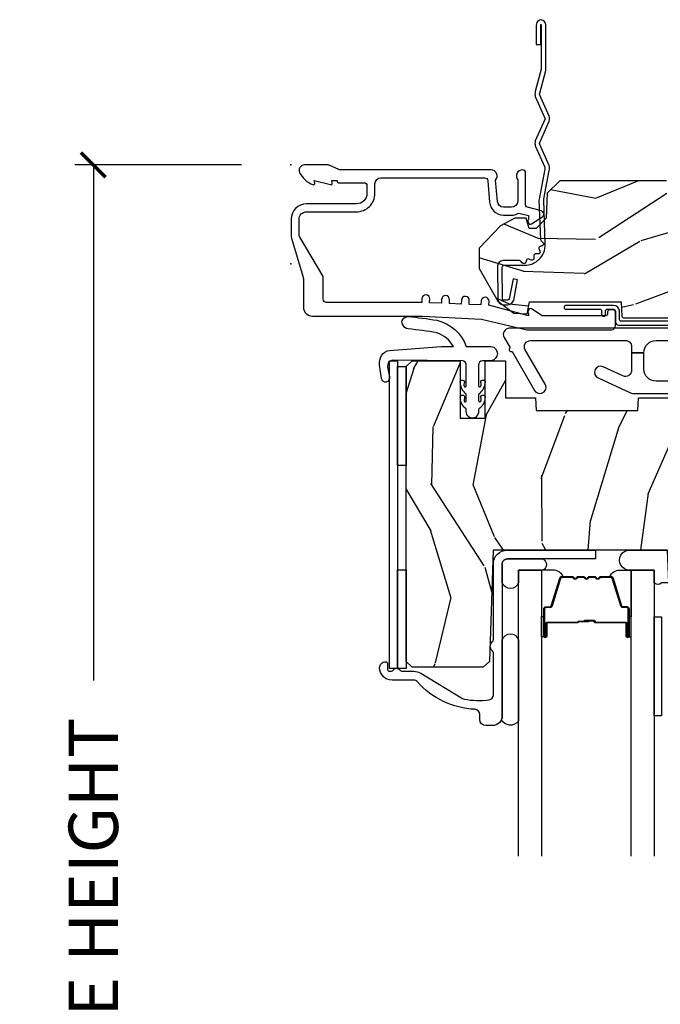
# Model space of a CAD drawing. Units: inches. Extents: x 0.6 to 98.2, y 0.9 to 43.1.
# Drawn here: x 6.6 to 9.9, y 23.7 to 28.7 of the extents above; entities that cross this region are included whole.
import ezdxf

# ---------------------------------------------------------------- set-up
doc = ezdxf.new("R2010")
doc.units = ezdxf.units.IN
doc.header["$MEASUREMENT"] = 0
for name, color, linetype in [('ZP-ANNO-DIMS-DWNLD', 2, 'Continuous'), ('ZP-SECT-ACCS', 165, 'Continuous'), ('ZP-SECT-ALUM', 63, 'Continuous'), ('ZP-SECT-GLAS', 153, 'Continuous'), ('ZP-SECT-HDWR', 53, 'Continuous'), ('ZP-SECT-SEAL', 8, 'Continuous'), ('ZP-SECT-WDHA', 11, 'Continuous'), ('ZP-SECT-WOOD', 104, 'Continuous'), ('ZP-SECT-WSTP', 40, 'Continuous')]:
    doc.layers.add(name, color=color, linetype=linetype)
doc.layers.add('ZP-ANNO-NPLT', color=7, linetype='Continuous', plot=False)
doc.styles.get("Standard").update_dxf_attribs({"font": 'arial.ttf'})
doc.dimstyles.new('Frame Make Height and Width', dxfattribs={"dimtxt": 0.25, "dimasz": 0.125, "dimexe": 0.09375, "dimexo": 0.25, "dimgap": 0.0875, "dimtad": 0, "dimdec": 4, "dimzin": 10, "dimdsep": 46, "dimlunit": 5, "dimtxsty": 'Standard', "dimblk1": 'ARCHTICK', "dimblk2": 'ARCHTICK', "dimsah": 1, "dimcen": 0.09, "dimclrd": 256, "dimclre": 256, "dimclrt": 255, "dimadec": 3, "dimazin": 2, "dimtfac": 0.75, "dimtdec": 4, "dimtofl": 0, "dimtmove": 2, "dimatfit": 3, "dimfxl": 1, "dimfrac": 2, "dimtolj": 1, "dimtzin": 0, "dimlwd": -1, "dimlwe": -1, "dimarcsym": 0})

# ---------------------------------------------------------------- blocks, each defined once
blk = doc.blocks.new('101CS Vin21 PR CM C Ogee CH (Dual .6875 in 3mm IG) F H')
at = {"layer": 'ZP-SECT-WDHA'}
h = blk.add_hatch(dxfattribs=at)
h.set_pattern_fill('WOOD3', color=256, scale=2, angle=163, style=0, pattern_type=2)
h.set_pattern_definition([(158.2364, (4.229829508301804, -0.6757319148462102), (20.45396798290167, -8.344771374467806), [0.240832, -23.842358]), (174.3099, (4.006163800965111, -0.586436610593495), (-8.235181511295936, 0.4263690944681484), [0.305942, -9.892097999999997]), (208, (3.701730071892853, -0.5561033845344668), (-0.5847435903937086, -1.91261010378108), [0.226274, -2.602152]), (209.8476, (3.501941838183142, -0.6623326727329016), (-35.54768828883149, -20.50272857977593), [0.4386340000000001, -43.42478999999999]), (175.9946, (3.12149146588294, -0.8806386832242623), (18.38297247813528, -1.437476743240211), [0.266834, -26.416494]), (163, (2.855309927049177, -0.8620003253541312), (-2.497352921371544, -1.327866102480597), [0.5, -1.5]), (153.5376999999999, (2.377157549067675, -0.7158144729927614), (8.978306718050995, -4.836323452587549), [0.24331, -11.922214]), (157.2893999999999, (4.071948787751523, -1.192136483066263), (16.6287403265194, -7.175302374271583), [0.200998, -19.898754]), (163, (3.886535270653382, -1.114536047002445), (-2.497352921371544, -1.327866102480597), [0.3, -1.7]), (191.3008, (3.599643843864441, -1.026824535585632), (-24.54716094300747, -5.043499394239721), [0.295296, -29.23435]), (215.125, (3.310072568652884, -1.084690558192534), (10.57415813511433, 7.224071108844611), [0.45607, -22.347438]), (202.2894, (2.93705342328306, -1.347096193016881), (-14.3993751268171, -6.054586024953077), [0.284254, -28.141088]), (169.3402, (2.674039470121101, -1.454909274051217), (-15.88561928555968, 2.765334394382427), [0.362216, -17.748554]), (151.1113, (2.318074889785492, -1.387907650589554), (25.02229161617255, -13.92425483963839), [0.38833, -38.444646]), (156.2902000000001, (3.890678330823419, -1.785045431763336), (-16.62874768410002, 7.175289077572956), [0.3423439999999981, -33.89213999999976]), (166.3665, (3.577229581984909, -1.647386861919088), (-31.18650071420278, 7.443263674111074), [0.340588, -33.718186]), (196.6901, (3.246238530863024, -1.56710657743261), (4.409962367830814, 0.7431255040166734), [0.360556, -6.850547999999999]), (210.4896, (2.900872763129541, -1.670656017208415), (-25.55825994297176, -15.19129255384614), [0.325576, -32.232064]), (177.9314, (2.620316507684236, -1.835847383600537), (-22.79293410148564, 0.6943551067665475), [0.310484, -30.737866]), (163, (2.310035344517501, -1.824640252660756), (-2.497352921371544, -1.327866102480597), [0.24, -1.759999999999999]), (150.0053999999999, (2.080522203086388, -1.754471043527303), (-16.04400167334359, 9.087905524651102), [0.266834, -26.416494]), (163, (3.736326939210442, -0.1693178408906988), (-2.497352921371544, -1.327866102480597), [0, -2]), (26.15240000000003, (3.380850096123992, -0.3743451903572463), (-36.87554735843706, -18.00538888531859), [0.4386339999999981, -43.42478999999975]), (9.565100000000033, (3.189835720003486, -2.093622221005674), (2.497352076502218, 1.327869099233074), [0.178886, -4.293249999999999]), (351.1301, (3.366234217335403, -2.063897313284272), (12.0603996767767, -1.595852046107204), [0.282842, -13.859292]), (319.8014, (3.645694417193965, -2.107509200368113), (8.393559450670804, -6.748938448303023), [0.152316, -15.07923]), (189.5651, (3.380850096123992, -0.3743451903572463), (-2.497352076502219, -1.327869099233074), [0.223605999999999, -4.24852999999997]), (169.7098, (3.160351974459103, -0.4115013250089988), (17.79822734718652, -3.350093459302553), [0.342344, -33.89214000000001]), (152.8752999999999, (2.82351348924277, -0.3503471356417833), (-30.7601241373409, 15.67848221527703), [0.568858, -56.316992]), (152.6952, (4.294151283340795, -0.4653448685343449), (-10.89091849633435, 5.421060729349781), [0.223605999999999, -22.13707199999988]), (178.5241, (4.095459105217855, -0.3627709032568305), (22.79293551970828, -0.6943538178398186), [0.37363, -36.989452]), (205.8789, (3.721952222598872, -0.3531475651529377), (31.88084594068392, 15.34964888471388), [0.3821, -37.827846]), (197.6952, (3.378170247701319, -0.5199227243809617), (-23.21929303946757, -7.540852312839229), [0.316228, -31.306548]), (172.4623, (3.076904104300837, -0.6160409372264155), (-10.14779136076372, 1.011111546693648), [0.364966, -11.80056]), (156.4181, (2.715092089870779, -0.5681654088839992), (31.344885410924, -13.76583238823936), [0.52345, -51.82155999999999]), (154.8699, (4.147965430979439, -0.943497246515875), (10.89091361125098, -5.421068605812715), [0.282842, -13.859292]), (174.3099, (3.8918949674987, -0.8233809789549866), (-8.235181511295936, 0.4263690944681484), [0.305942, -9.892097999999997]), (205.5104, (3.587461238426413, -0.7930477528959444), (26.88614988798455, 12.69389479119331), [0.3255759999999981, -32.23206399999976]), (208, (3.293626321956281, -0.933265590074356), (-0.5847435903937086, -1.91261010378108), [0.367696, -2.460732]), (180.354, (2.968970442177976, -1.105888183396842), (27.20289793979688, 0.0487620292280626), [0.335262, -33.190848]), (159.6335000000001, (2.633715749797545, -1.107959713481861), (30.01700107381327, -11.26852463519537), [0.3405879999999981, -33.71818599999976]), (145.8973, (2.314419566864557, -0.9894272387568604), (-17.37187083675603, 11.58525502309056), [0.27203, -26.930912]), (154.2538, (4.001779578618055, -1.421649624497391), (-12.80351945054413, 6.005821017315287), [0.2630579999999981, -26.04283399999988]), (177.9314, (3.764835210256592, -1.307380791030965), (-22.79293410148564, 0.6943551067665475), [0.310484, -30.737866]), (195.0054, (3.454554047089857, -1.29617366009117), (11.31727641611973, 2.814114219735264), [0.37736, -18.490604]), (212.8991, (3.090062184237126, -1.393875665772512), (28.64036637139408, 18.43175097613516), [0.49679, -49.18217999999999]), (178.9454, (2.67294341453433, -1.663712527527195), (8.235181634652655, -0.4263644116476298), [0.291204, -14.269016]), (156.991, (2.381788346486871, -1.658352830681863), (-18.54135163249375, 7.760042155334037), [0.3821, -37.827846]), (139.8013999999999, (2.030087407409808, -1.508999392648703), (-8.393559450670804, 6.748938448303024), [0.152316, -15.07923]), (153.5376999999999, (3.826356555784428, -1.995432478075201), (8.978306718050995, -4.836323452587549), [0.24331, -11.922214]), (173.008, (3.608538282542212, -1.887011078703238), (-22.20819262847394, 2.606951578708766), [0.345254, -34.18010000000001]), (200.4054, (3.265852363231402, -1.844982984455285), (-30.71134915766887, -11.52445423798903), [0.4280179999999981, -42.37384999999975]), (192.0546, (3.44943551242153, -0.0816063294738712), (-15.72724097270063, -3.557234008732985), [0.205912, -20.385348]), (173.7843, (3.248063485875917, -0.1246098982200863), (32.35598179133584, -3.618064673815965), [0.4275519999999982, -42.32756599999976]), (155.8750000000001, (2.823025751993611, -0.0783181627135718), (12.80352490518391, -6.005810314090467), [0.4837359999999981, -15.64077999999994])])
edge = h.paths.add_edge_path()
edge.add_arc((4.38905619895226, -1.124999999998934), 0.1250000000010647, 270.0000000005341, 334.8498358746474)
edge.add_arc((5.18110362034065, -1.496868097944894), 0.7499999999977609, 107.4283039733489, 154.8498358749636, ccw=False)
edge.add_arc((4.937776250990197, -0.721704658443727), 0.0624571182462919, 287.4154132025502, 360.6464405105027)
edge.add_line((5.000229394034477, -0.7210000000000178), (5.000250000001386, -0.0310000000000059))
edge.add_line((5.000250000001358, -0.0310000000000059), (4.969250000001366, 0))
edge.add_line((4.96925000000138, 0), (4.438250000001374, 0))
edge.add_line((4.438250000001374, 0), (4.434921417707613, -0.0809999990008379))
edge.add_line((4.434921417707613, -0.0809999990008379), (4.244000000000909, -0.0810000000000031))
edge.add_line((4.244000000000909, -0.0810000000000031), (4.234999999999089, -0.0969999999999942))
edge.add_line((4.234999999999104, -0.0969999999999942), (4.172000000000807, -0.0969999999999942))
edge.add_line((4.172000000000792, -0.0969999999999942), (4.162999999998959, -0.0810000000000031))
edge.add_line((4.162999999998959, -0.0810000000000031), (4.04035021432206, -0.0809999990008379))
edge.add_line((4.040350214322074, -0.0809999990008379), (3.962096613590219, -0.295999999999978))
edge.add_line((3.962096613590205, -0.295999999999978), (3.914403386412544, -0.295999999999978))
edge.add_line((3.914403386412544, -0.295999999999978), (3.836149785680703, -0.0809999990008379))
edge.add_line((3.836149785680703, -0.0809999990008379), (2.947282930714521, -0.0809999990008379))
edge.add_line((2.947282930714521, -0.0809999990008379), (2.871763963070719, -0.1709999999999781))
edge.add_line((2.871763963070719, -0.1709999999999781), (2.439507823335901, -0.1709999999999781))
edge.add_line((2.439507823335901, -0.1709999999999781), (2.332250000001607, -0.0810000000000031))
edge.add_line((2.332250000001607, -0.0810000000000031), (2.005069066192248, -0.0810000000000031))
edge.add_line((2.005069066192248, -0.0810000000000031), (2.000250000001273, -0.2189999999999799))
edge.add_line((2.000250000001273, -0.2189999999999799), (1.906250000002131, -0.2189999999999799))
edge.add_line((1.906250000002131, -0.2189999999999799), (1.901430933811155, -0.0810000000000031))
edge.add_line((1.901430933811155, -0.0810000000000031), (1.361160109751239, -0.0810000000000031))
edge.add_line((1.361160109751239, -0.0810000000000031), (1.29699634095445, -0.1429622312750354))
edge.add_line((1.29699634095445, -0.1429622312750354), (1.292560084317614, -0.2700000000009624))
edge.add_line((1.292560084317614, -0.2700000000009624), (1.242560084316522, -0.3216024576007754))
edge.add_line((1.242560084316522, -0.3216024576007754), (1.206605420733311, -0.3216024576007612))
edge.add_line((1.206605420733296, -0.3216024576007612), (1.191190997646586, -0.269999999999996))
edge.add_line((1.1911909976466, -0.269999999999996), (1.134131723421731, -0.2700000000000102))
edge.add_line((1.134131723421717, -0.2700000000000102), (1.061622111372642, -0.3086869719710847))
edge.add_line((1.061622111372656, -0.3086869719710847), (0.9532293940344658, -0.4220000000000255))
edge.add_line((0.9532293940344516, -0.4220000000000255), (0.9532293940344516, -0.5235500000000286))
edge.add_line((0.9532293940344516, -0.5235500000000286), (1.048250000002141, -0.6897999999999769))
edge.add_line((1.048250000002155, -0.6897999999999769), (1.128250000002154, -0.7502214903220619))
edge.add_line((1.12825000000214, -0.7502214903220619), (1.196532032304887, -0.7537999999999982))
edge.add_line((1.196532032304901, -0.7537999999999982), (1.207250000002147, -0.6937999999999676))
edge.add_line((1.207250000002147, -0.6937999999999676), (1.671750000002148, -0.6937999999999676))
edge.add_line((1.671750000002134, -0.6937999999999676), (1.675586249445657, -0.7669999999999533))
edge.add_arc((1.690678198063181, -0.7589080513824414), 0.0171244429253089, 208.1991648361514, 241.8008351638481)
edge.add_line((1.682586249445677, -0.7739999999999583), (2.123250000002144, -0.7739999999999583))
edge.add_line((2.123250000002144, -0.7739999999999583), (2.131910350836108, -1.021999999999948))
edge.add_line((2.131910350836108, -1.021999999999948), (2.138910350836113, -1.028999999999953))
edge.add_line((2.138910350836113, -1.028999999999953), (2.527676065901459, -1.028999999999953))
edge.add_line((2.527676065901459, -1.028999999999953), (2.556250000002208, -1.093000000000031))
edge.add_line((2.556250000002194, -1.093000000000031), (2.805767439191484, -1.093000000000003))
edge.add_line((2.805767439191498, -1.093000000000003), (2.811250000000967, -1.25))
edge.add_line((2.811250000000967, -1.25), (3.123684362372245, -1.25))
edge.add_line((3.123684362372245, -1.25), (3.129166923181713, -1.093000000000003))
edge.add_line((3.129166923181713, -1.093000000000003), (3.531485413592548, -1.093000000000003))
edge.add_line((3.531485413592548, -1.093000000000003), (3.533650501300456, -1.030999999999991))
edge.add_line((3.533650501300456, -1.030999999999991), (3.670684895338439, -1.030999999999991))
edge.add_line((3.670684895338439, -1.030999999999991), (3.677250000002786, -0.8430000000000035))
edge.add_line((3.6772500000028, -0.8430000000000035), (3.882229394034482, -0.8430000000000177))
edge.add_line((3.882229394034482, -0.8430000000000177), (3.882229394034482, -0.8330000000000268))
edge.add_line((3.882229394034482, -0.8330000000000268), (3.992229394034467, -0.8330000000000268))
edge.add_line((3.992229394034438, -0.8330000000000268), (3.992229394034438, -0.8430000000000177))
edge.add_line((3.992229394034438, -0.8430000000000177), (4.067250000002175, -0.8430000000000035))
edge.add_line((4.067250000002189, -0.8430000000000035), (4.073815104666522, -1.030999999999991))
edge.add_line((4.073815104666522, -1.030999999999991), (4.178805517824315, -1.030999999999991))
edge.add_line((4.178805517824315, -1.030999999999991), (4.18548541359118, -1.22228718707889))
edge.add_line((4.18548541359118, -1.22228718707889), (4.233485413591864, -1.25))
edge.add_line((4.233485413591864, -1.25), (4.389056198953426, -1.25))
h = blk.add_hatch(dxfattribs=at)
h.set_pattern_fill('WOOD3', color=256, scale=2, angle=73, pattern_type=2)
h.set_pattern_definition([(68.23640000000003, (23.55390922634462, 1.749787552282697), (-8.34477137446781, -20.45396798290167), [0.240832, -23.842358]), (84.30990000000001, (23.64320453059733, 1.973453259619368), (0.42636909446815, 8.235181511295936), [0.305942, -9.892097999999997]), (118, (23.67353775665637, 2.277886988691644), (-1.912610103781079, 0.5847435903937088), [0.226274, -2.602152]), (119.8476, (23.56730846845792, 2.477675222401366), (-20.50272857977592, 35.5476882888315), [0.4386339999999996, -43.42478999999993]), (85.9946, (23.34900245796658, 2.858125594701554), (-1.437476743240215, -18.38297247813528), [0.2668339999999995, -26.41649399999997]), (73, (23.3676408158367, 3.124307133535307), (-1.327866102480597, 2.497352921371544), [0.5, -1.5]), (63.53769999999998, (23.51382666819808, 3.602459511516826), (-4.836323452587551, -8.978306718050995), [0.24331, -11.922214]), (67.28939999999999, (23.03750465812456, 1.907668272832975), (-7.175302374271586, -16.6287403265194), [0.200998, -19.898754]), (73, (23.11510509418838, 2.093081789931126), (-1.327866102480597, 2.497352921371544), [0.3, -1.7]), (101.3008, (23.20281660560519, 2.379973216720038), (-5.043499394239715, 24.54716094300748), [0.295296, -29.23435]), (125.125, (23.14495058299829, 2.66954449193161), (7.224071108844608, -10.57415813511433), [0.45607, -22.347438]), (112.2894, (22.88254494817397, 3.042563637301444), (-6.054586024953073, 14.3993751268171), [0.2842539999999996, -28.14108799999997]), (79.34020000000001, (22.77473186713962, 3.305577590463403), (2.76533439438243, 15.88561928555967), [0.362216, -17.748554]), (61.11129999999999, (22.84173349060129, 3.661542170799009), (-13.92425483963839, -25.02229161617254), [0.38833, -38.444646]), (66.29019999999998, (22.44459570942749, 2.088938729761071), (7.175289077572959, 16.62874768410002), [0.342344, -33.89214000000001]), (76.3665, (22.58225427927175, 2.402387478599592), (7.44326367411108, 31.18650071420278), [0.340588, -33.718186]), (106.6901, (22.66253456375821, 2.73337852972148), (0.7431255040166725, -4.409962367830814), [0.360556, -6.850547999999999]), (120.4895999999999, (22.55898512398244, 3.078744297454939), (-15.19129255384613, 25.55825994297176), [0.325576, -32.232064]), (87.9314, (22.39379375759029, 3.359300552900261), (0.6943551067665528, 22.79293410148564), [0.310484, -30.737866]), (73, (22.40500088853008, 3.669581716066993), (-1.327866102480597, 2.497352921371544), [0.24, -1.759999999999999]), (60.00539999999999, (22.47517009766352, 3.89909485749812), (9.087905524651106, 16.04400167334359), [0.266834, -26.416494]), (73, (24.06032330030013, 2.243290121374048), (-1.327866102480597, 2.497352921371544), [0, -2]), (296.1524, (23.85529595083358, 2.598766964460516), (-18.00538888531858, 36.87554735843706), [0.4386340000000001, -43.42478999999999]), (279.5651, (22.13601892018516, 2.789781340581001), (1.327869099233074, -2.497352076502218), [0.1788859999999997, -4.293249999999991]), (261.1301, (22.16574382790657, 2.613382843249095), (-1.595852046107206, -12.06039967677669), [0.282842, -13.859292]), (229.8014, (22.12213194082273, 2.333922643390536), (-6.748938448303023, -8.393559450670804), [0.152316, -15.07923]), (99.56509999999996, (23.85529595083358, 2.598766964460516), (-1.327869099233074, 2.497352076502219), [0.2236059999999999, -4.248529999999998]), (79.7098, (23.81813981618183, 2.819265086125398), (-3.350093459302556, -17.79822734718652), [0.342344, -33.89214000000001]), (62.87529999999996, (23.87929400554904, 3.156103571341738), (15.67848221527704, 30.76012413734089), [0.568858, -56.316992]), (62.69520000000002, (23.76429627265648, 1.685465777243692), (5.421060729349783, 10.89091849633434), [0.223606, -22.137072]), (88.5241, (23.86687023793399, 1.884157955366653), (-0.6943538178398221, -22.79293551970828), [0.37363, -36.989452]), (115.8789, (23.87649357603789, 2.257664837985618), (15.34964888471387, -31.88084594068392), [0.3821, -37.827846]), (107.6952, (23.70971841680987, 2.601446812883182), (-7.540852312839224, 23.21929303946757), [0.316228, -31.306548]), (82.4623, (23.61360020396444, 2.902712956283661), (1.01111154669365, 10.14779136076372), [0.364966, -11.80056]), (66.41809999999998, (23.66147573230683, 3.264524970713718), (-13.76583238823937, -31.34488541092399), [0.52345, -51.82155999999999]), (64.86989999999992, (23.28614389467495, 1.831651629605062), (-5.421068605812717, -10.89091361125097), [0.282842, -13.859292]), (84.30990000000001, (23.40626016223584, 2.087722093085801), (0.42636909446815, 8.235181511295936), [0.305942, -9.892097999999997]), (115.5104, (23.43659338829488, 2.392155822158077), (12.6938947911933, -26.88614988798455), [0.325576, -32.232064]), (118, (23.29637555111649, 2.685990738628206), (-1.912610103781079, 0.5847435903937088), [0.367696, -2.460732]), (90.35399999999989, (23.12375295779401, 3.010646618406511), (0.0487620292280573, -27.20289793979688), [0.335262, -33.190848]), (69.63350000000003, (23.12168142770898, 3.345901310786953), (-11.26852463519538, -30.01700107381326), [0.340588, -33.718186]), (55.89729999999996, (23.24021390243396, 3.665197493719929), (11.58525502309056, 17.37187083675603), [0.27203, -26.930912]), (64.2538, (22.80799151669345, 1.977837481966432), (6.005821017315287, 12.80351945054413), [0.263058, -26.042834]), (87.9314, (22.92226035015989, 2.214781850327909), (0.6943551067665528, 22.79293410148564), [0.310484, -30.737866]), (105.0054, (22.93346748109966, 2.525063013494637), (2.814114219735262, -11.31727641611973), [0.37736, -18.490604]), (122.8991, (22.83576547541833, 2.889554876347357), (18.43175097613515, -28.64036637139408), [0.49679, -49.18217999999999]), (88.94539999999999, (22.56592861366363, 3.306673646050171), (-0.4263644116476313, -8.235181634652655), [0.291204, -14.269016]), (66.99100000000001, (22.57128831050898, 3.597828714097637), (7.760042155334039, 18.54135163249375), [0.3821, -37.827846]), (49.80139999999996, (22.72064174854214, 3.949529653174682), (6.748938448303025, 8.393559450670802), [0.152316, -15.07923]), (63.53769999999998, (22.23420866311562, 2.153260504800073), (-4.836323452587551, -8.978306718050995), [0.24331, -11.922214]), (83.008, (22.34263006248761, 2.371078778042292), (2.60695157870877, 22.20819262847393), [0.345254, -34.18010000000001]), (110.4054, (22.38465815673555, 2.713764697353088), (-11.52445423798903, 30.71134915766887), [0.428018, -42.37384999999999]), (102.0546, (24.14803481171697, 2.530181548162957), (-3.557234008732981, 15.72724097270063), [0.205912, -20.385348]), (83.78429999999999, (24.10503124297074, 2.731553574708577), (-3.618064673815971, -32.35598179133584), [0.4275519999999996, -42.32756599999993]), (65.87499999999999, (24.15132297847725, 3.156591308590872), (-6.00581031409047, -12.80352490518391), [0.483736, -15.64078])])
h.paths.add_polyline_path([(2.394000000000005, -2.116669526772909), (1.912643650747327, -2.116669526772909), (1.906826956499173, -1.95010119701061), (1.024453622848369, -1.95010119701061), (1.004775301868932, -2.513614580760144), (0.9737283169678504, -2.543596305570719), (0.6143825127914511, -2.543596305570737), (0.5843825127914215, -2.513596305570739), (0.5843825127913364, -1.021178924111701), (0.6143825127913374, -0.9911789241117006), (0.8579019786937749, -0.9911789241117006), (0.8579019786936044, -1.282750019530439), (0.9829019786937749, -1.282750019530439), (0.9829019786936044, -0.9911789241117006), (1.08608142942532, -0.991178924111729), (1.08608142942532, -1.178669526772765), (1.238731214132116, -1.178669526772765), (1.241000000000553, -1.243639053545777), (1.757000000000545, -1.243639053545756), (1.759268785868982, -1.178669526772765), (2.394000000000005, -1.178669526772765)])
at = {"layer": 'ZP-ANNO-NPLT'}
blk.add_point((0, 0), dxfattribs=at)
at = {"layer": 'ZP-SECT-ALUM'}
for points in [[(1.013289780828415, -0.025000000000027), (0.249841605162743, -0.025000000000027, -0.1051042352656756), (0.2433338188735377, -0.0236167273223131), (0.1933966621309082, -0.0013832726777494, 0.1051042352656731), (0.1868888758417029, -2.84e-14), (0.0682897808284224, -2.84e-14, 0.5602055028640885), (0.0442392737230364, -0.0392708234431964, 0.1875261658577689), (0.1118401110624916, -0.0995573712749973, 0.5801720142760308), (0.1211834350995105, -0.091784462756344), (0.1187528624009815, -0.078000000000003), (0.2004886068952487, -0.0997643013284986, 0.5481110662884477), (0.2091834350995043, -0.0917844627563369), (0.2067528624009753, -0.078000000000003), (0.2342897808284192, -0.0780000000000101), (0.2342897808284192, -0.083000000000034, 0.414213562373079), (0.2412897808284242, -0.0900000000000319), (0.3692897808284101, -0.0900000000000461, -0.4142135623730769), (0.3852897808284012, -0.1060000000000443), (0.3852897808284012, -0.1439999999999699, -0.414213562373306), (0.332289780828404, -0.1970000000000027), (0.0792897808284181, -0.1970000000000098, 0.4142135623730889), (0.0012897808284151, -0.2750000000000128), (0.0012897808284151, -0.3575219217105641, 0.0726790106845182), (0.0032550852896236, -0.370970943895415), (0.060780881516223, -0.5635988303753267, -0.0726790106845513), (0.0632897808283985, -0.5807677948666452), (0.0632897808283985, -0.718642250999956, 0.4142135623730951), (0.1102897808283956, -0.7656422509999459), (0.6666851687382405, -0.7656422509999459), (0.9642584399069846, -0.781115662501577), (1.194895668692936, -0.8340000000000031), (1.623257729217101, -0.8340000000000102, 0.4142135623731017), (1.643257729217111, -0.814000000000007), (1.643257729217083, -0.7439999999999998, 0.4142135623730268), (1.633257729217092, -0.7340000000000089), (1.613257729217082, -0.7340000000000089, 0.4142135623730426), (1.603257729217091, -0.7440000000000069), (1.603257729217091, -0.754000000000012, -0.4142135623730822), (1.5932577292171, -0.7640000000000029), (1.271487760650671, -0.7640000000000171), (1.21745897187921, -0.7289132943205489, 0.5095254494947467), (1.202353323266152, -0.7347118095489975), (1.200078896179036, -0.7432000869963318, 0.2171216461969277), (1.201051279057537, -0.7489238092069499, -0.1500841106711875), (1.202257729217109, -0.752852521495484), (1.202257729217166, -0.7642386214697936), (1.002412993301675, -0.7100016893333958), (1.003200911615323, -0.6900172157417614, 1), (0.9632319644322535, -0.6884413791144155), (0.9624440461185486, -0.7084258527060002), (0.9024906253440008, -0.7060620977651979), (0.9032785436576205, -0.6860776241735423, 1), (0.8633095964745507, -0.6845017875464166), (0.8625216781610731, -0.7044862611377809), (0.8025682573862695, -0.7021225061969432), (0.8033561756999176, -0.682138032605316, 1), (0.763387228516848, -0.6805621959781618), (0.762599310203342, -0.7005466695695617), (0.7026458894284815, -0.698182914628724), (0.7034338077421012, -0.6781984410370896, 1), (0.6634648605590315, -0.6766226044097082), (0.6626769422453265, -0.6966070780013283), (0.6382054210285446, -0.6956422509999456), (0.1792897808284124, -0.6956422509999598, -0.414213562373103), (0.1632897808284213, -0.6796422509999616), (0.1632897808283928, -0.5689965161798513, 0.1344359096526549), (0.1610578398877465, -0.5608454089091524), (0.043521721769082, -0.362314809062795, -0.1344359096526744), (0.0412897808284356, -0.3541637017921033), (0.0412897808284072, -0.275000000000027, -0.414213562373212), (0.0792897808284181, -0.2370000000000019), (0.332289780828404, -0.237000000000009, 0.4142135623731075), (0.4252897808283933, -0.1440000000000197), (0.4252897808284218, -0.0960000000000179, -0.4142135623729283), (0.4562897808284277, -0.0650000000000262), (0.9804446687903691, -0.0650000000000333, -0.3888787318529504), (0.9963837839598284, -0.0796055081160674), (1.005971014771802, -0.189188057735123, 0.3888787318528668), (1.076700838336279, -0.2540000000000262), (1.1172897808284, -0.2540000000000333, 0.1163220917973914), (1.149013941006302, -0.2465183253952006, -0.1832627780161311), (1.160304152246908, -0.2453775009960282), (1.202556014036503, -0.2566988532412679), (1.202556014036503, -0.2743669520076679, -0.1460058353098906), (1.201411537922439, -0.2782026840135998), (1.201272916269175, -0.2784143000494552, 0.2135933281876978), (1.200366959371081, -0.2840617653711348), (1.202651608085574, -0.2925881904510419, 0.5095254494950736), (1.217757256698575, -0.2983867056794764), (1.273158802673322, -0.2624085210486271, 0.6494075931975848), (1.268493953688533, -0.2329558237051899), (1.198701882413246, -0.214255094568891, -0.3912097814673094), (1.187109064135995, -0.1958944824796163, 0.0456882255566355), (1.188289780828426, -0.1829999999999927), (1.188289780828426, -0.0400000000000347, 0.4222476712522431), (1.172879551341111, -0.0250056106570824, 0.63926933308523), (1.148289780828406, -0.0756214168703906), (1.148289780828406, -0.1830000000000424, -0.414213562373031), (1.117289780828429, -0.2140000000000271), (1.076700838336307, -0.2140000000000342, -0.3888787318530834), (1.045818802695464, -0.1857018280252092), (1.036289780828411, -0.0767846096908684, 0.6500495232070885)], [(1.070000107219158, -2.788596300357184, -0.4142135623730951), (1.020000107219175, -2.838596300357185), (0.9870001072191598, -2.838596300357185, -0.4142135623730951), (0.9560001072191823, -2.807596300357189), (0.9560001072191823, -2.781223727011518, 0.4021416931173473), (0.9320345899778033, -2.756245139272781, -0.2050255313754731), (0.6408984344363376, -2.617102047483811, 0.2158315986641884), (0.6221117470715285, -2.608596300357366), (0.5123144709008045, -2.608596300357408, -0.4142135623730655), (0.4493144172911912, -2.54559624674783, -0.4142135623734263), (0.4793144172911923, -2.515596246747804, -0.4142135623730879), (0.4893144172912117, -2.525596246747817), (0.4893144172911832, -2.553596305469106, 0.4142135623728268), (0.4993144172911457, -2.563596305469104), (0.5093144172911366, -2.563596305469122, 0.2679491924319095), (0.5179746713290001, -2.558596305469102, -0.5773502691904094), (0.5526156874803974, -2.55859630546908, 0.2679491924311895), (0.5612759415182609, -2.56359630546909), (0.622111747071557, -2.563596305469104, -0.1369978984554575), (0.6583771467513487, -2.573722933403267), (0.8690137788160257, -2.701305897877098, 0.0867519436928488), (0.8770367082924224, -2.704431834108468, 0.0874792495835023), (1.003750107219161, -2.707466689139849, 0.3707699816191925), (1.02500010721917, -2.682749539223234), (1.025000107219113, -2.470950267176469, 0.2130868890013981), (1.019682044778278, -2.459038247617129, -0.4464450729295877), (1.019682044778676, -2.414368174271949, 0.213086889006426), (1.02500010721917, -2.40245615471376), (1.025000107219142, -2.020101197010621, -0.4142135623731053), (1.095000107219135, -1.95010119701061), (1.542000107219166, -1.950101197010614), (1.542000107219166, -1.995101197010612), (1.095000107219163, -1.995101197010615, 0.4142135623730951), (1.070000107219158, -2.020101197010607)], [(1.701753650820592, -2.323732248557355), (1.701753650820592, -2.386232248557355, 1), (1.707753650820563, -2.386232248557355), (1.707753650820563, -2.248232248557357, 0.4142135623730951), (1.700753650820615, -2.241232248557352), (1.680710172608996, -2.241232248557352, -0.3297505471403194), (1.669712667915405, -2.233094523161668), (1.626938231749477, -2.093185646624299, 0.3297505471403169), (1.62024409845776, -2.088232248557353), (1.570088174599732, -2.088232248557353, 0.1989123673796605), (1.565138427131444, -2.090282501089049), (1.559971165241847, -2.095449762978631, -0.4142135623730968), (1.546536136399311, -2.095449762978631), (1.541368874509771, -2.090282501089049, 0.1989123673796558), (1.536419127041426, -2.088232248557353), (1.513088174599772, -2.088232248557353, 0.1989123673796569), (1.508138427131427, -2.090282501089049), (1.502971165241888, -2.095449762978631, -0.4142135623730913), (1.489536136399351, -2.095449762978631), (1.484368874509755, -2.090282501089049, 0.1989123673796548), (1.47941912704141, -2.088232248557353), (1.456088174599756, -2.088232248557353, 0.1989123673796564), (1.451138427131468, -2.090282501089049), (1.445971165241871, -2.095449762978631, -0.4142135623730915), (1.432536136399335, -2.095449762978631), (1.427368874509738, -2.090282501089049, 0.198912367379654), (1.42241912704145, -2.088232248557353), (1.372263203183479, -2.088232248557353, 0.3297505471403128), (1.365569069891705, -2.093185646624306), (1.322794633725834, -2.233094523161675, -0.3297505471403153), (1.311797129032242, -2.241232248557381), (1.291753650820623, -2.241232248557359, 0.4142135623733994), (1.284753650820562, -2.248232248557357), (1.284753650820562, -2.386232248557355, 1), (1.29075365082059, -2.386232248557355), (1.29075365082059, -2.323732248557355, -0.4142135623730945), (1.300253650820593, -2.31423224855736), (1.451050370084601, -2.31423224855736, 0.3419987131196729), (1.452018615921133, -2.313482248557356, -0.3419987131196799), (1.456859845103906, -2.309732248557352), (1.50625365082061, -2.309732248557352), (1.50625365082061, -2.314173719162397), (1.457253650820575, -2.314173719162397, 0.3279189694272522), (1.456299299938109, -2.314875031377006, -0.3279189694272557), (1.451050370084601, -2.318732248557353), (1.300253650820593, -2.318732248557353, 0.4142135623730951), (1.295253650820598, -2.323732248557355), (1.295253650820598, -2.386232248557355, -1), (1.280253650820611, -2.386232248557355), (1.280253650820611, -2.248232248557357, -0.4142135623730951), (1.291753650820623, -2.236732248557359), (1.311797129032242, -2.236732248557359, 0.3297505471403177), (1.318491262323959, -2.231778850490414), (1.361265698489887, -2.091869973953052, -0.3297505471403159), (1.372263203183479, -2.083732248557353), (1.42241912704145, -2.083732248557353, -0.1989123673796553), (1.430550855025103, -2.087100520573713), (1.435718116914642, -2.092267782463288, 0.4142135623730928), (1.442789184726507, -2.092267782463288), (1.447956446616103, -2.087100520573713, -0.1989123673796594), (1.456088174599756, -2.083732248557353), (1.47941912704141, -2.083732248557353, -0.1989123673796536), (1.487550855025062, -2.087100520573713), (1.492718116914659, -2.092267782463288, 0.4142135623730974), (1.499789184726523, -2.092267782463288), (1.50495644661612, -2.087100520573713, -0.1989123673796608), (1.513088174599772, -2.083732248557353), (1.536419127041426, -2.083732248557353, -0.1989123673796527), (1.544550855025079, -2.087100520573713), (1.549718116914675, -2.092267782463288, 0.4142135623730964), (1.55678918472654, -2.092267782463288), (1.561956446616079, -2.087100520573713, -0.1989123673796597), (1.570088174599732, -2.083732248557353), (1.62024409845776, -2.083732248557353, -0.3297505471403154), (1.631241603151352, -2.091869973953045), (1.674016039317223, -2.231778850490414, 0.3297505471403161), (1.680710172608996, -2.236732248557359), (1.700753650820615, -2.236732248557359, -0.4142135623730919), (1.712253650820571, -2.248232248557357), (1.712253650820571, -2.386232248557355, -1), (1.697253650820584, -2.386232248557355), (1.697253650820584, -2.323732248557355, 0.414213562373095), (1.692253650820589, -2.318732248557353), (1.541253650820578, -2.318732248557353, -0.414213562373095), (1.536253650820583, -2.313732248557357), (1.536253650820583, -2.311932248557354, 0.4142135623730931), (1.534053650820624, -2.309732248557352), (1.486253650820572, -2.309732248557352), (1.486253650820572, -2.305232248557359), (1.534053650820624, -2.305232248557359, -0.4142135623730951), (1.54075365082059, -2.311932248557354), (1.54075365082059, -2.313732248557357, 0.4142135623730951), (1.541253650820578, -2.31423224855736), (1.692253650820589, -2.31423224855736, -0.4142135623730944)]]:
    blk.add_lwpolyline(points, format="xyb", close=True, dxfattribs=at)
blk.add_lwpolyline([(0.5393825127914056, -2.550297542619738), (0.499382512791442, -2.550297542619738), (0.499382512791442, -0.9911789241116792), (0.5393825127914056, -0.9911789241117077)], close=True, dxfattribs=at)
at = {"layer": 'ZP-SECT-GLAS', "flags": 128}
for points in [[(1.152503650799303, -3.500022779610596), (1.152503650799303, -2.051200003987226), (1.269503650799322, -2.051200003987226), (1.269503650799322, -3.500020519031551)], [(1.723003650799284, -3.500011756872609), (1.723003650799284, -2.051200003987226), (1.840003650799303, -2.051200003987226), (1.840003650799303, -3.500009496293564)]]:
    blk.add_lwpolyline(points, dxfattribs=at)
at = {"layer": 'ZP-SECT-HDWR'}
for points in [[(2.037967948388654, -0.8270000000001971), (1.105967948388638, -0.8270000000001971, 0.5773502691894367), (1.079121160871295, -0.873500000000206), (1.109676739306905, -0.9264238143054512, 1), (1.11967673930701, -0.9437443223811214), (1.233851033014161, -1.141500000000178, 1), (1.28754460804879, -1.110500000000172), (1.186508310940553, -0.9355000000002178, -0.5773502691897365), (1.213355098457896, -0.8890000000001805), (1.693967948388603, -0.8890000000002088, -0.4142135623730934), (1.724967948388609, -0.9200000000001864), (1.724967948388609, -0.9510000000001922), (1.786967948388678, -0.9510000000001922, -0.4142135623730673), (1.84896794838869, -0.8890000000001805), (1.944967948388693, -0.8890000000001805, -0.4142135623730877)], [(1.923477810221015, -1.095000000000197), (1.84896794838869, -1.095000000000197, -0.4142135623730884), (1.786967948388678, -1.033000000000185), (1.786967948388678, -0.9510000000001922), (1.724967948388666, -0.9510000000001922), (1.724967948388609, -1.039930316133876, -0.5486187866266042), (1.680866782274677, -1.068025857532006), (1.581069114502611, -1.021489440783909, 1), (1.554866782274643, -1.07768052358017), (1.718739316816595, -1.154095541398334, 0.1095178116832407), (1.731840482930579, -1.157000000000209), (1.944095413846753, -1.157000000000209, 0.1095178116832642)]]:
    blk.add_lwpolyline(points, format="xyb", dxfattribs=at)
at = {"layer": 'ZP-SECT-SEAL'}
for points in [[(1.875999999999976, -2.116669526772913, -0.3817622313351728), (1.840003650799303, -2.116669526772913), (1.840003650799303, -2.051200003987226), (1.715003650799303, -2.051200003987226, -1.015702935303042), (1.714297399655436, -1.950101197010614), (1.906826956499173, -1.950101197010614), (1.912643650747327, -2.116669526772913)], [(1.152503650799246, -2.115825002990405, -0.7010948601681538), (1.070000107219158, -2.115825002990405), (1.070000107219158, -2.02010119701061, -0.4142135623731784), (1.095000107219163, -1.995101197010619), (1.277503650799246, -1.995101197010619, -0.5667139648573775), (1.277503650799246, -2.051200003987226), (1.152503650799246, -2.051200003987226)], [(1.361265698489887, -2.091869973953052, -0.3297505471404567), (1.372263203183479, -2.083732248557353), (1.378480680314339, -2.083732248557353, 0.3006645954625839), (1.326808869089063, -2.0512429967387), (1.269503650799322, -2.0512429967387), (1.269503650799322, -2.285901312630407), (1.280253650820611, -2.285901312630407), (1.280253650820611, -2.248232248557357, -0.4142135623730895), (1.291753650820623, -2.236732248557359), (1.311797129032242, -2.236732248557359, 0.3297505471403212), (1.318491262323959, -2.231778850490414)], [(1.631241603151352, -2.091869973953052, 0.3297505471404567), (1.62024409845776, -2.083732248557353), (1.6140266213269, -2.083732248557353, -0.3006645954625839), (1.665698432552119, -2.0512429967387), (1.723003650799284, -2.0512429967387), (1.723003650799284, -2.285901312630407), (1.712253650820628, -2.285901312630407), (1.712253650820628, -2.248232248557357, 0.4142135623730895), (1.700753650820615, -2.236732248557359), (1.680710172608996, -2.236732248557359, -0.3297505471403212), (1.67401603931728, -2.231778850490414)], [(1.269503650799322, -2.285901312630407), (1.280253650820611, -2.285901312630407), (1.280253650820611, -2.386232248557355, 0.1201675316467601), (1.281095574256426, -2.389684786242284), (1.269503646865302, -2.389646810055786)], [(1.723003650799284, -2.285901312630407), (1.712253650820628, -2.285901312630407), (1.712253650820628, -2.386232248557355, -0.1201675316467601), (1.711411727384756, -2.389684786242284), (1.723003654733304, -2.389646810055786)], [(1.152503650799246, -2.816138544905772, -0.5460344732482828), (1.065477714649034, -2.809030138149775, 0.1075597257334762), (1.070000107219158, -2.788250647721589), (1.070000107219158, -2.4041759223661, -0.7217284096709176), (1.152503650799246, -2.4041759223661)]]:
    blk.add_lwpolyline(points, format="xyb", close=True, dxfattribs=at)
at = {"layer": 'ZP-SECT-WOOD'}
blk.add_lwpolyline([(1.901430933811155, -0.0810000000000031), (1.361160109751239, -0.0810000000000031), (1.29699634095445, -0.1429622312750354), (1.292560084317614, -0.2700000000009624), (1.242560084316522, -0.3216024576007754), (1.206605420733296, -0.3216024576007612), (1.1911909976466, -0.269999999999996), (1.134131723421717, -0.2700000000000102), (1.061622111372656, -0.3086869719710847), (0.9532293940344516, -0.4220000000000255), (0.9532293940344516, -0.5235500000000286), (1.048250000002155, -0.6897999999999769), (1.12825000000214, -0.7502214903220619), (1.196532032304901, -0.7537999999999982), (1.207250000002147, -0.6937999999999676), (1.207250000002147, -0.6937999999999676), (1.671750000002134, -0.6937999999999676), (1.675586249445672, -0.7669999999999533, 0.1476745997184199), (1.682586249445677, -0.7739999999999583), (2.123250000002144, -0.7739999999999583)], format="xyb", dxfattribs=at)
blk.add_lwpolyline([(2.394000000000005, -2.116669526772909), (1.912643650747327, -2.116669526772909), (1.906826956499173, -1.95010119701061), (1.024453622848369, -1.95010119701061), (1.004775301868932, -2.513614580760144), (0.9737283169678504, -2.543596305570719), (0.6143825127914511, -2.543596305570737), (0.5843825127914215, -2.513596305570739), (0.5843825127913364, -1.021178924111701), (0.6143825127913374, -0.9911789241117006), (0.8579019786937749, -0.9911789241117006), (0.8579019786936044, -1.282750019530439), (0.9829019786937749, -1.282750019530439), (0.9829019786936044, -0.9911789241117006), (1.08608142942532, -0.991178924111729), (1.08608142942532, -1.178669526772765), (1.238731214132116, -1.178669526772765), (1.241000000000553, -1.243639053545777), (1.757000000000545, -1.243639053545756), (1.759268785868982, -1.178669526772765), (2.394000000000005, -1.178669526772765)], close=True, dxfattribs=at)
at = {"layer": 'ZP-SECT-WSTP'}
blk.add_lwpolyline([(2.060278335184051, -0.7909995554847989), (1.673278335184022, -0.7909995554847953, -0.414213562372887), (1.663278335184031, -0.7809995554847973), (1.663278335184031, -0.7409995554847661, 0.4142135623730082), (1.633278335184058, -0.7109995554847686), (1.393278335184049, -0.7109995554847615, 0.9999999999987563), (1.393278335184021, -0.7309995554847575), (1.567278335184028, -0.7309995554847575, -0.4142135623735284), (1.573278335184056, -0.7369995554847577), (1.573278335184056, -0.7559995554847739, 0.9999999999994669), (1.593278335184038, -0.7559995554847845), (1.593278335184038, -0.7369995554847577, -0.4142135623720546), (1.59927833518401, -0.7309995554847575), (1.63327833518403, -0.7309995554847575, -0.4142135623733032), (1.643278335184049, -0.7409995554847592), (1.643278335184049, -0.795999555484798, 0.4142135623727138), (1.658278335184036, -0.8109995554847949), (2.060278335184023, -0.8109995554847913, -0.4142135623731991)], format="xyb", dxfattribs=at)
blk.add_lwpolyline([(0.5941942783640002, -0.7675595429645306, -0.0205039848181422), (0.7382112847400322, -0.7866293096058677, -0.2596722066287096), (0.8873592203969735, -0.9189997391546498), (1.014334166055022, -0.9189997391546498, -0.8589246653159124), (1.014334166054993, -0.9911789241117112), (0.970164344810712, -0.9911789241117112, 0.4085018768389285), (0.9501643448106732, -1.014472405996983), (0.9501643448106732, -1.116656334353539, 0.9167113113311044), (0.9617624371304032, -1.120174183116379, 0.1608597378815532), (0.9619593130678651, -1.101726121775307, -1.044003843369632), (0.9829019786936896, -1.0983409552272, -0.1905117604702722), (0.9562570335257873, -1.15532650118088, 0.2803573085991011), (0.9501643448106732, -1.166062560434035), (0.9501643448106732, -1.192463143073489, 0.9182169886180513), (0.9617624371304032, -1.196007479584327, 0.1608597378815477), (0.961959313067723, -1.177559418243255, -1.032091584719684), (0.9829019786935759, -1.17395554900418, -0.2348438997960404), (0.9562570335257873, -1.231159797648828, 0.2802528491306798), (0.9501643448106732, -1.241903227698351), (0.9501643448106732, -1.246507870067237, -0.2289821840883961), (0.9362847028223484, -1.27667539543339, -0.3515948934139942), (0.9020430869820188, -1.27667539543339, -0.2286605702404717), (0.8881643448121678, -1.246507870067237), (0.8881643448121678, -1.241903227698351, 0.2802532722966369), (0.8820716560970822, -1.231159797648828, -0.2244457833357315), (0.8579019786936612, -1.175734532972235, -0.8918988448549688), (0.8788732633116183, -1.17262719652799), (0.8767899044083264, -1.194375084367834, 1.09707828066128), (0.8881643448122247, -1.192463143073471), (0.8881643448121678, -1.166062560434035, 0.2803564182768358), (0.8820716560970822, -1.155326501180891, -0.2069144947424043), (0.857901978693718, -1.097715578482542, -0.9999128845216542), (0.8791070104380764, -1.101726121775321, 0.1593645717598069), (0.8765662524924664, -1.12017418311639, 0.9167113113316), (0.8881643448121678, -1.116656334353539), (0.8881643448121678, -1.014472405991842, 0.4084996931068869), (0.8681643448165914, -0.9911789241117112), (0.5140802069176971, -0.9886649733217645, 0.4139916299344507), (0.4900305456397689, -1.022351989867519), (0.4991092501335288, -1.07308934769782, -0.3687223565183934), (0.4826209372030235, -1.099642006036834, -0.2474440364649193), (0.4667660177701692, -1.095455985805561, -0.1829924426014009), (0.4593835670095814, -1.080539088652844), (0.448351217026584, -1.012621667761337, -0.1716110603687677), (0.4592458995980735, -0.9649880429528536, -0.2268057816782887), (0.4996087071408511, -0.9386732473576876), (0.761527113173429, -0.9189997392014817), (0.8234831326331857, -0.9189997392014817, 0.1725277660355794), (0.7387814906613244, -0.8495166660047956, 0.0186769147761163), (0.5945567605192537, -0.830446896481952, -0.2613093211702628), (0.564339251828244, -0.8065156646312026, -0.2306392651500827), (0.5662428975774674, -0.7820737403028382, -0.263625863803446)], format="xyb", close=True, dxfattribs=at)
for points in [[(0.5843825127913647, -1.521178924111708), (0.5393825127913487, -1.521178924111708), (0.5393825127913487, -1.021178924111705), (0.5843825127913647, -1.021178924111705)], [(0.5843825127914215, -2.550297542619738), (0.5393825127914056, -2.550297542619738), (0.5393825127914056, -2.050297542619738), (0.5843825127914215, -2.050297542619738)], [(1.875999999999976, -2.788669526772917), (1.840003650799303, -2.788669526772917), (1.840003650799303, -2.288669526772917), (1.875999999999976, -2.288669526772913)]]:
    blk.add_lwpolyline(points, close=True, dxfattribs=at)
blk = doc.blocks.new('70EA 42G7 Foldout Blue Fin CM')
at = {"layer": 'ZP-ANNO-NPLT'}
blk.add_point((0, 0), dxfattribs=at)
at = {"layer": 'ZP-SECT-ACCS'}
blk.add_lwpolyline([(1.27989753590009, 0.3237062745886874, -0.0802647730553297), (1.280711643961694, 0.3287449932782067), (1.307820092886686, 0.4718045562444218, 0.1615704533000932), (1.307820092895553, 0.4966832298093209), (1.259796169620472, 0.6042051741736998, -0.1615704533001526), (1.259796169620585, 0.614282611567063), (1.307820092890096, 0.7218045559357336, 0.1615704533000934), (1.307820092899078, 0.7466832295006327), (1.259796169623996, 0.8542051741736997, -0.1615704533001683), (1.25979616962411, 0.8642826115670629), (1.288298125408687, 0.9718045562037787, 0.0958851559508068), (1.290232061560118, 0.9866912993722962), (1.290232061560118, 1.211730924466053, 1.001822893294183), (1.242329861484677, 1.208669619869937), (1.242091026473076, 1.109243892746263), (1.265540415659302, 1.110785368270768), (1.265779250670902, 1.210211095394441, -1.000001092557772), (1.266777097019257, 1.2102766900976), (1.267665706684169, 0.984243892818597), (1.237491890840487, 0.8716832295240806, 0.1615704531591201), (1.237491890838327, 0.8468045559797872), (1.287187674165238, 0.7342438926202705), (1.237491890843898, 0.6216832293403627, 0.1615704533000896), (1.237491890834917, 0.5968045557754637), (1.285515814109999, 0.4892826113181457, -0.1615704533001816), (1.285515814109885, 0.4792051739247825), (1.257932806052451, 0.3347153656176545, 0.0802647730240314), (1.255897535900089, 0.3221185688986452), (1.264023717936666, 0.1227633570440787, 0.2172493365759633), (1.267663679817033, 0.1150185480861694), (1.27562965541604, 0.1082036678498923, -0.5855599422155324), (1.272337917461371, 0.0908616746723681), (1.262121591379653, 0.0875329334641038, 0.4605097357481115), (1.256235838578859, 0.073323469227546), (1.261025658436906, 0.0639038492189172, -0.6036618419643542), (1.250845082204605, 0.0492058931576764), (1.240635486966894, 0.0499758931055112, 0.4605097357324635), (1.229771802700568, 0.0389493201975597), (1.230580517889521, 0.028564861179575, -0.5855599423039615), (1.215990266685039, 0.0186298304313368), (1.206412457752676, 0.023500088401363, 0.4605097357400129), (1.192108303478974, 0.0173237199486778), (1.188929230434169, 0.0075667443138912, -0.5855599423057641), (1.171647624304753, 0.0039714201607239), (1.164509083510168, 0.0123157255352169, 0.2159645946919557), (1.157305229165515, 0.0155795055052579), (1.072944098151381, 0.015465889239465, 0.4142135623720373), (1.046563827131663, -0.0109553542038157), (1.048311620742254, -0.1804877326883911, 0.414169971687353), (1.075575212501405, -0.2077227771637808), (1.096333919407356, -0.2077066690172273, 0.3300162725305506), (1.128174671648423, -0.1840838412381629), (1.147998076671939, -0.0814207286252327), (1.124956412266755, -0.0767388504199005), (1.105576807446084, -0.1772178192151443, -0.3300162725321485), (1.096315592607936, -0.1840887650235174), (1.075556885701928, -0.1841048731700709, -0.3902962473333499), (1.071811620742266, -0.180487732688249), (1.070186487623701, -0.0170667677148231, -0.4142135623754232), (1.079201088958555, -0.0080381653841641), (1.182993663509037, -0.0080523124211993, 0.4142135623731926), (1.287786542066569, 0.0967431222460107)], format="xyb", close=True, dxfattribs=at)
blk = doc.blocks.new('_ArchTick')
at = {"color": 0, "linetype": 'ByBlock', "const_width": 0.15}
blk.add_lwpolyline([(-0.5, -0.5), (0.5, 0.5)], dxfattribs=at)
blk = doc.blocks.new('*D100')
at = {"layer": 'Defpoints', "color": 0}
for p in [(8.000000000000018, 28.00000000000001), (7.00000000000035, 20), (8.000000000000018, 20)]:
    blk.add_point(p, dxfattribs=at)
at = {"layer": 'ZP-ANNO-DIMS-DWNLD'}
for p, q in [((7.750000000000016, 28.00000000000001), (6.906250000000349, 28.00000000000001)), ((7.000000000000349, 28.00000000000001), (7.000000000000349, 25.38908594815826)), ((7.00000000000035, 20), (7.000000000000349, 22.61091405184175)), ((7.750000000000016, 20), (6.90625000000035, 20))]:
    blk.add_line(p, q, dxfattribs=at)
at = {"layer": 'ZP-ANNO-DIMS-DWNLD', "xscale": 0.125, "yscale": 0.125, "zscale": 0.125}
for p, rotation in [((7.000000000000349, 28.00000000000001), 90), ((7.00000000000035, 20), 270)]:
    blk.add_blockref('_ArchTick', p, dxfattribs=dict(at, rotation=rotation))
at = {"layer": 'ZP-ANNO-DIMS-DWNLD', "color": 255, "insert": (7.000000000000355, 24), "char_height": 0.25, "attachment_point": 5, "rotation": 90}
blk.add_mtext('\\A1;FRAME HEIGHT', dxfattribs=at)

msp = doc.modelspace()

# ---------------------------------------------------------------- block references
for name, p in [('70EA 42G7 Foldout Blue Fin CM', (8.000000000000014, 27.5, -19.21193972255534)), ('101CS Vin21 PR CM C Ogee CH (Dual .6875 in 3mm IG) F H', (8.000000000000014, 28, -19.21193972255534))]:
    msp.add_blockref(name, p)

# ---------------------------------------------------------------- dimensions: what is measured, and where the dimension line sits
at = {"layer": 'ZP-ANNO-DIMS-DWNLD'}
dim = msp.add_linear_dim(base=(7.00000000000035, 20, -19.21193972255534), p1=(8.000000000000014, 28, -19.21193972255534), p2=(8.000000000000014, 19.99999999999999, -19.21193972255534), angle=90, text='FRAME HEIGHT', dimstyle='Frame Make Height and Width', override={"dimscale": 1, "dimlfac": 1, "dimpost": '"\\X'}, dxfattribs=at)
dim.commit()
dim.dimension.update_dxf_attribs({"geometry": '*D100', "text_midpoint": (7.000000000000355, 24, -19.21193972255534)})

doc.saveas('drawing.dxf')
